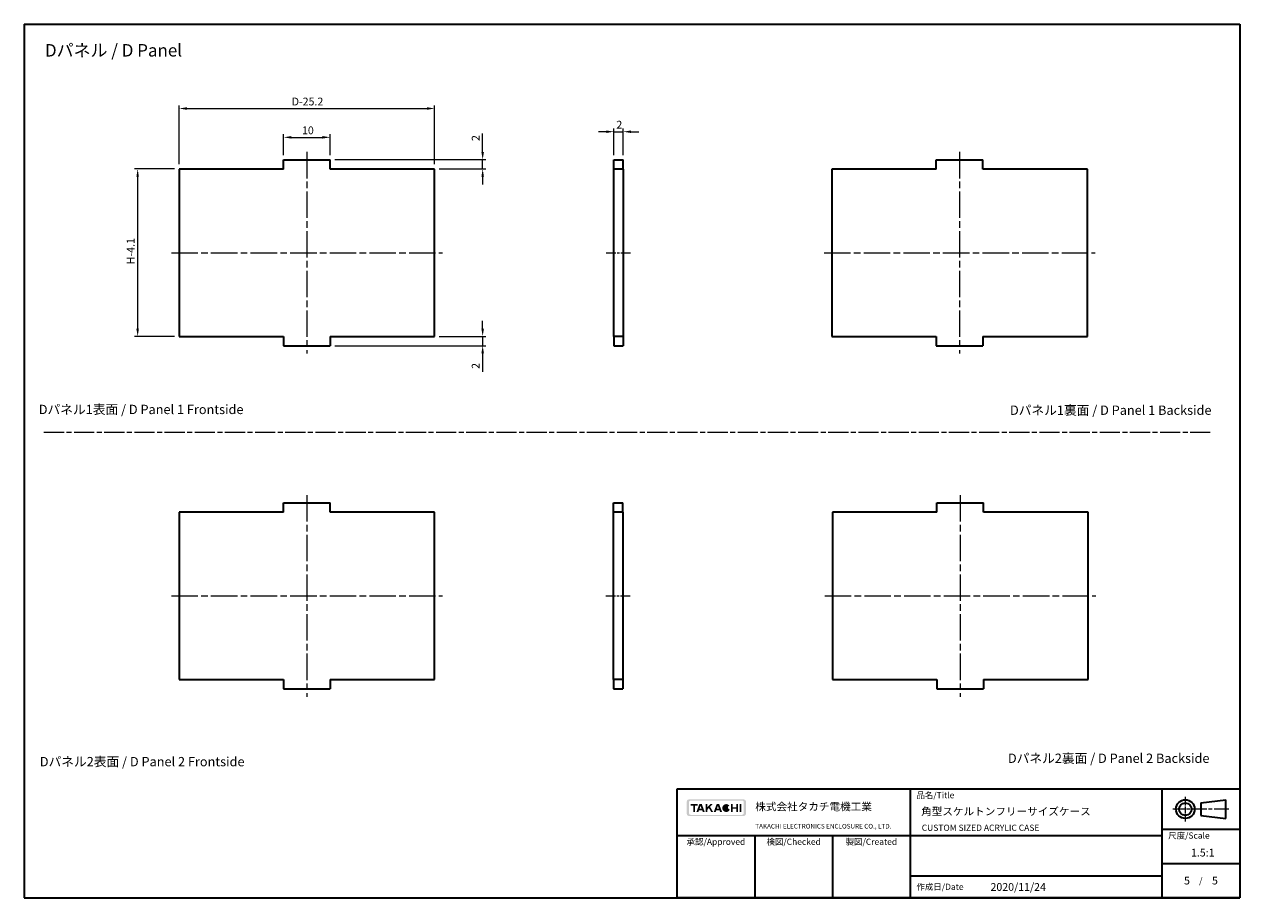
# Model space of a CAD drawing. Units: millimetres. Extents: x 14 to 3248, y 8 to 710.
# Drawn here: x 2987 to 3248, y 8 to 195 of the extents above; entities that cross this region are included whole.
import ezdxf
from ezdxf.enums import TextEntityAlignment as Align

# ---------------------------------------------------------------- set-up
doc = ezdxf.new("R2010")
doc.units = ezdxf.units.MM
doc.linetypes.add('CHAIN', pattern=[0.3543, 0.2362, -0.0295, 0.0591, -0.0295])
doc.layers.get('Defpoints').update_dxf_attribs({"lineweight": 25})
for name, color, linetype, lineweight in [('Border (ISO)', 7, 'Continuous', 35), ('Dimension (ISO)', 7, 'Continuous', 18), ('Dimension (ISO) @ 1', 7, 'Continuous', 18), ('Sketch Geometry (ISO)', 7, 'Continuous', 18), ('Symbol (ISO)', 7, 'Continuous', 18), ('Title (ISO)', 7, 'Continuous', 35), ('Visible (ISO)', 7, 'Continuous', 35)]:
    doc.layers.add(name, color=color, linetype=linetype, lineweight=lineweight)
doc.layers.add('Centerline (ISO)', color=7, linetype='Continuous', lineweight=18, true_color=0x80ffff)
doc.layers.add('Hatch (ISO)', color=1, linetype='Continuous', lineweight=18, true_color=0xff0000)
doc.styles.add('Note Text (TK)', font='txt')
doc.styles.add('文字スタイル67', font='arial.ttf')
doc.dimstyles.new('Default - Method 1b (TK)', dxfattribs={"dimtxt": 2.5, "dimasz": 2.5, "dimexe": 1, "dimexo": 1.5, "dimgap": 1, "dimtad": 1, "dimtoh": 1, "dimrnd": 1e-08, "dimdsep": 46, "dimtxsty": 'Note Text (TK)', "dimcen": 0.09, "dimdle": 5, "dimclrd": 100, "dimclre": 100, "dimclrt": 7, "dimadec": 1, "dimazin": 1, "dimtfac": 1, "dimtmove": 0, "dimatfit": 3, "dimfxl": 0, "dimtolj": 1, "dimlwd": -1, "dimlwe": -1, "dimarcsym": 0})

# ---------------------------------------------------------------- blocks, each defined once
blk = doc.blocks.new('図面枠 tk図枠')
at = {"layer": 'Border (ISO)'}
for p, q in [((14.5, 289), (405.5, 289)), ((14.5, 289), (14.5, 8)), ((405.5, 289), (405.5, 8)), ((14.5, 8), (405.5, 8))]:
    blk.add_line(p, q, dxfattribs=at)
blk = doc.blocks.new('表題欄 tk表題欄')
at = {"layer": 'Hatch (ISO)'}
h = blk.add_hatch(color=256, dxfattribs=at)
edge = h.paths.add_edge_path(flags=0)
edge.add_arc((95.58, 236.3), 0.596, 270, 360)
edge.add_line((96.17, 236.3), (96.17, 239.71))
edge.add_arc((95.58, 239.71), 0.596, 0, 90)
edge.add_line((95.58, 240.31), (79.14, 240.31))
edge.add_arc((79.14, 239.71), 0.596, 90, 180)
edge.add_line((78.54, 239.71), (78.54, 236.3))
edge.add_arc((79.14, 236.3), 0.596, 180, 270)
edge.add_line((79.14, 235.7), (95.58, 235.7))
edge = h.paths.add_edge_path()
edge.add_line((77.84, 239.96), (77.84, 236.05))
edge.add_arc((78.54, 236.05), 0.702, 180, 270)
edge.add_line((78.54, 235.35), (96.17, 235.35))
edge.add_arc((96.17, 236.05), 0.702, 270, 360)
edge.add_line((96.87, 236.05), (96.87, 239.96))
edge.add_arc((96.17, 239.96), 0.702, 0, 90)
edge.add_line((96.17, 240.66), (78.54, 240.66))
edge.add_arc((78.54, 239.96), 0.702, 90, 180)
for points in [[(79.07, 239.15), (79.07, 238.66), (79.92, 238.66), (79.92, 236.66), (80.51, 236.66), (80.51, 238.66), (81.36, 238.66), (81.36, 239.15)], [(85.68, 236.66), (84.94, 237.89), (84.42, 237.32), (84.42, 236.66), (83.9, 236.66), (83.9, 239.15), (84.42, 239.15), (84.42, 238.1), (85.39, 239.15), (86.11, 239.15), (85.32, 238.3), (86.3, 236.66)], [(92.09, 239.15), (92.09, 236.66), (92.61, 236.66), (92.61, 237.66), (93.77, 237.66), (93.77, 236.66), (94.29, 236.66), (94.29, 239.15), (93.77, 239.15), (93.77, 238.15), (92.61, 238.15), (92.61, 239.15)], [(94.84, 239.15), (94.84, 236.66), (95.36, 236.66), (95.36, 239.15)]]:
    blk.add_hatch(color=256, dxfattribs=at).paths.add_polyline_path(points)
h = blk.add_hatch(color=256, dxfattribs=at)
h.paths.add_polyline_path([(82.59, 237.71), (81.95, 237.71), (82.27, 238.58)], flags=0)
h.paths.add_polyline_path([(82.78, 237.2), (81.76, 237.2), (81.57, 236.66), (80.95, 236.66), (81.86, 239.15), (82.68, 239.15), (83.59, 236.66), (82.98, 236.66)])
h = blk.add_hatch(color=256, dxfattribs=at)
h.paths.add_polyline_path([(87.53, 237.71), (88.16, 237.71), (87.85, 238.58)], flags=0)
h.paths.add_polyline_path([(87.14, 236.66), (87.34, 237.2), (88.35, 237.2), (88.55, 236.66), (89.17, 236.66), (88.25, 239.15), (87.44, 239.15), (86.52, 236.66)])
h = blk.add_hatch(color=256, dxfattribs=at)
edge = h.paths.add_edge_path()
edge.add_arc((90.52, 237.9), 1.27, 38.5505, 336.582)
edge.add_line((91.69, 237.4), (91.17, 237.62))
edge.add_ellipse((90.52, 237.9), major_axis=(0, -0.8), ratio=0.867347, start_angle=124.651, end_angle=429.4109, ccw=False)
edge.add_line((91.09, 238.36), (91.52, 238.7))
at = {"layer": 'Title (ISO)'}
for p, q in [((74.71, 244.05), (255.71, 244.05)), ((74.71, 209.05), (74.71, 244.05)), ((149.71, 244.05), (149.71, 209.05)), ((230.71, 244.05), (230.71, 209.05)), ((255.71, 244.05), (255.71, 209.05)), ((243.21, 239.55), (251.21, 240.55)), ((243.21, 239.55), (243.21, 235.55)), ((251.21, 234.55), (251.21, 240.55)), ((243.21, 235.55), (251.21, 234.55)), ((230.71, 231.05), (255.71, 231.05)), ((74.71, 229.05), (230.71, 229.05)), ((99.71, 229.05), (99.71, 209.05)), ((124.71, 229.05), (124.71, 209.05)), ((230.71, 220.05), (255.71, 220.05)), ((149.71, 216.05), (230.71, 216.05)), ((255.71, 209.05), (74.71, 209.05))]:
    blk.add_line(p, q, dxfattribs=at)
at = {"layer": 'Title (ISO)', "color": 4, "linetype": 'CHAIN', "lineweight": 18, "ltscale": 8.88956, "true_color": 0x00ffff}
blk.add_line((238.21, 241.55), (238.21, 233.55), dxfattribs=at)
at = {"layer": 'Title (ISO)', "color": 4, "linetype": 'CHAIN', "lineweight": 18, "ltscale": 20.001633, "true_color": 0x00ffff}
blk.add_line((252.21, 237.55), (234.21, 237.55), dxfattribs=at)
at = {"layer": 'Title (ISO)'}
for radius in [3, 2]:
    blk.add_circle((238.21, 237.55), radius, dxfattribs=at)
at = {"layer": 'Title (ISO)', "color": 1, "true_color": 0xff0000, "char_height": 2, "line_spacing_factor": 1.5, "style": 'Note Text (TK)'}
for s, insert, attachment_point in [('\\fＭＳ Ｐゴシック|b0|i0;\\H2.0000;品名/Title', (151.71, 242.05), 4), ('\\fＭＳ Ｐゴシック|b0|i0;\\H2.0000;承認/Approved', (87.21, 227.05), 5), ('\\fＭＳ Ｐゴシック|b0|i0;\\H2.0000;検図/Checked', (112.21, 227.05), 5), ('\\fＭＳ Ｐゴシック|b0|i0;\\H2.0000;製図/Created', (137.21, 227.05), 5), ('\\fＭＳ Ｐゴシック|b0|i0;\\H2.0000;尺度/Scale', (232.71, 229.05), 4), ('\\fＭＳ Ｐゴシック|b0|i0;\\H2.0000;作成日/Date', (151.71, 212.55), 4)]:
    blk.add_mtext(s, dxfattribs=dict(at, insert=insert, attachment_point=attachment_point))
at = {"layer": 'Title (ISO)', "color": 7, "line_spacing_factor": 1.5, "style": 'Note Text (TK)'}
for s, insert, char_height, attachment_point in [('株式会社タカチ電機工業', (99.87, 238.05), 2.5, 4), ('\\fArial|b0|i0;\\H1.4986;TAKACHI ELECTRONICS ENCLOSURE CO., LTD.', (99.87, 232.05), 1.4986, 4), ('\\fＭＳ Ｐゴシック|b0|i0;\\H2.0000;/', (243.21, 214.55), 2, 5)]:
    blk.add_mtext(s, dxfattribs=dict(at, insert=insert, char_height=char_height, attachment_point=attachment_point))
at = {"layer": 'Title (ISO)', "color": 7}
for tag, p, height, style in [('<品名>_001', (153.23, 235.56), 2.5, 'Note Text (TK)'), ('<Title>_001', (153.43, 230.55), 2, '文字スタイル67'), ('<ページ_No.>_001', (238.1, 213.3), 2.5, 'Note Text (TK)'), ('<総ページ数>_001', (246.8, 213.3), 2.5, 'Note Text (TK)'), ('作成日_001', (175.55, 211.26), 2.5, 'Note Text (TK)')]:
    blk.add_attdef(tag, p, '', height=height, dxfattribs=dict(at, style=style))
at = {"layer": 'Title (ISO)', "color": 7, "style": 'Note Text (TK)'}
blk.add_attdef('<尺度>', text='', height=2.5, dxfattribs=at).set_placement((243.21, 223.55), align=Align.MIDDLE_CENTER)
blk = doc.blocks.new('*D92')
at = {"layer": 'Defpoints', "color": 0, "transparency": 16777216}
for p in [(3075, 177.27), (3020.2, 164.3), (3075, 164.3)]:
    blk.add_point(p, dxfattribs=at)
at = {"layer": 'Dimension (ISO)', "color": 100, "transparency": 16777216}
for p, q in [((3020.2, 165.3), (3020.2, 177.94)), ((3021.87, 177.27), (3073.34, 177.27)), ((3075, 165.3), (3075, 177.94))]:
    blk.add_line(p, q, dxfattribs=at)
for points in [[(3021.87, 177.55), (3021.87, 176.99), (3020.2, 177.27)], [(3073.34, 177.55), (3073.34, 176.99), (3075, 177.27)]]:
    blk.add_solid(points, dxfattribs=at)
at = {"layer": 'Dimension (ISO)', "color": 7, "transparency": 16777216, "insert": (3043.84, 178.77), "char_height": 1.6667, "attachment_point": 4, "style": 'Note Text (TK)'}
blk.add_mtext('\\A1; D-25.2', dxfattribs=at)
blk = doc.blocks.new('*D93')
at = {"layer": 'Defpoints', "color": 0, "transparency": 16777216}
for p in [(3020.2, 164.3), (3011.31, 128.4), (3020.2, 128.4)]:
    blk.add_point(p, dxfattribs=at)
at = {"layer": 'Dimension (ISO)', "color": 100, "transparency": 16777216}
for p, q in [((3019.2, 164.3), (3010.64, 164.3)), ((3011.31, 162.63), (3011.31, 130.06)), ((3019.2, 128.4), (3010.64, 128.4))]:
    blk.add_line(p, q, dxfattribs=at)
for points in [[(3011.03, 162.63), (3011.58, 162.63), (3011.31, 164.3)], [(3011.03, 130.06), (3011.58, 130.06), (3011.31, 128.4)]]:
    blk.add_solid(points, dxfattribs=at)
at = {"layer": 'Dimension (ISO)', "color": 7, "transparency": 16777216, "insert": (3009.81, 143.36), "char_height": 1.667, "attachment_point": 4, "rotation": 90, "style": 'Note Text (TK)'}
blk.add_mtext('\\A1; H-4.1', dxfattribs=at)
blk = doc.blocks.new('*D94')
at = {"layer": 'Defpoints', "color": 0, "transparency": 16777216}
for p in [(3052.6, 166.3), (3075, 164.3), (3085.3, 164.3)]:
    blk.add_point(p, dxfattribs=at)
at = {"layer": 'Dimension (ISO)', "color": 100, "transparency": 16777216}
for p, q in [((3085.3, 167.96), (3085.3, 171.93)), ((3053.6, 166.3), (3085.97, 166.3)), ((3076, 164.3), (3085.97, 164.3)), ((3085.3, 164.3), (3085.3, 166.3)), ((3085.3, 162.63), (3085.3, 160.96))]:
    blk.add_line(p, q, dxfattribs=at)
for points in [[(3085.03, 167.96), (3085.58, 167.96), (3085.3, 166.3)], [(3085.03, 162.63), (3085.58, 162.63), (3085.3, 164.3)]]:
    blk.add_solid(points, dxfattribs=at)
at = {"layer": 'Dimension (ISO)', "color": 7, "transparency": 16777216, "insert": (3083.8, 170.3), "char_height": 1.667, "attachment_point": 4, "rotation": 90, "style": 'Note Text (TK)'}
blk.add_mtext('\\A1;2', dxfattribs=at)
blk = doc.blocks.new('*D95')
at = {"layer": 'Defpoints', "color": 0, "transparency": 16777216}
for p in [(3075, 128.4), (3085.3, 128.4), (3052.6, 126.4)]:
    blk.add_point(p, dxfattribs=at)
at = {"layer": 'Dimension (ISO)', "color": 100, "transparency": 16777216}
for p, q in [((3085.3, 130.06), (3085.3, 131.73)), ((3076, 128.4), (3085.97, 128.4)), ((3085.3, 128.4), (3085.3, 126.4)), ((3053.6, 126.4), (3085.97, 126.4)), ((3085.3, 124.73), (3085.3, 120.76))]:
    blk.add_line(p, q, dxfattribs=at)
for points in [[(3085.03, 130.06), (3085.58, 130.06), (3085.3, 128.4)], [(3085.03, 124.73), (3085.58, 124.73), (3085.3, 126.4)]]:
    blk.add_solid(points, dxfattribs=at)
at = {"layer": 'Dimension (ISO)', "color": 7, "transparency": 16777216, "insert": (3083.8, 121.43), "char_height": 1.667, "attachment_point": 4, "rotation": 90, "style": 'Note Text (TK)'}
blk.add_mtext('\\A1;2', dxfattribs=at)
blk = doc.blocks.new('*D96')
at = {"layer": 'Defpoints', "color": 0, "transparency": 16777216}
for p in [(3115.46, 172.3), (3113.46, 166.3), (3115.46, 166.3)]:
    blk.add_point(p, dxfattribs=at)
at = {"layer": 'Dimension (ISO)', "color": 100, "transparency": 16777216}
for p, q in [((3111.8, 172.3), (3110.13, 172.3)), ((3113.46, 167.3), (3113.46, 172.96)), ((3113.46, 172.3), (3115.46, 172.3)), ((3115.46, 167.3), (3115.46, 172.96)), ((3117.13, 172.3), (3118.8, 172.3))]:
    blk.add_line(p, q, dxfattribs=at)
for points in [[(3111.8, 172.57), (3111.8, 172.02), (3113.46, 172.3)], [(3117.13, 172.57), (3117.13, 172.02), (3115.46, 172.3)]]:
    blk.add_solid(points, dxfattribs=at)
at = {"layer": 'Dimension (ISO)', "color": 7, "transparency": 16777216, "insert": (3113.98, 173.8), "char_height": 1.667, "attachment_point": 4, "style": 'Note Text (TK)'}
blk.add_mtext('\\A1;2', dxfattribs=at)
blk = doc.blocks.new('*D97')
at = {"layer": 'Defpoints', "color": 0, "transparency": 16777216}
for p in [(3052.6, 171.09), (3042.6, 166.3), (3052.6, 166.3)]:
    blk.add_point(p, dxfattribs=at)
at = {"layer": 'Dimension (ISO)', "color": 100, "transparency": 16777216}
for p, q in [((3042.6, 167.3), (3042.6, 171.76)), ((3044.27, 171.09), (3050.94, 171.09)), ((3052.6, 167.3), (3052.6, 171.76))]:
    blk.add_line(p, q, dxfattribs=at)
for points in [[(3044.27, 171.37), (3044.27, 170.82), (3042.6, 171.09)], [(3050.94, 171.37), (3050.94, 170.82), (3052.6, 171.09)]]:
    blk.add_solid(points, dxfattribs=at)
at = {"layer": 'Dimension (ISO)', "color": 7, "transparency": 16777216, "insert": (3046.56, 172.59), "char_height": 1.667, "attachment_point": 4, "style": 'Note Text (TK)'}
blk.add_mtext('\\A1;10', dxfattribs=at)

msp = doc.modelspace()

# ---------------------------------------------------------------- linework, layer by layer
at = {"layer": 'Centerline (ISO)', "linetype": 'CHAIN', "ltscale": 23.990969}
for p, q in [((3047.6044, 167.962), (3047.6044, 124.7287)), ((3187.5958, 167.962), (3187.5958, 124.7287)), ((3018.5377, 146.3453), (3076.6711, 146.3453)), ((3158.5292, 146.3453), (3216.6625, 146.3453)), ((3047.6044, 94.3468), (3047.6044, 51.1134)), ((3187.7445, 94.3468), (3187.7445, 51.1134)), ((3018.5377, 72.7301), (3076.6711, 72.7301)), ((3158.6778, 72.7301), (3216.8111, 72.7301))]:
    msp.add_line(p, q, dxfattribs=at)
at = {"layer": 'Centerline (ISO)', "linetype": 'CHAIN', "ltscale": 8.88956}
for p, q in [((3111.798, 146.3453), (3117.1314, 146.3453)), ((3111.7258, 72.7301), (3117.0591, 72.7301))]:
    msp.add_line(p, q, dxfattribs=at)
at = {"layer": 'Sketch Geometry (ISO)', "color": 4, "linetype": 'CHAIN', "ltscale": 18.259445, "true_color": 0x00ffff}
msp.add_line((2991.2227, 107.8783), (3241.3698, 107.8783), dxfattribs=at)
at = {"layer": 'Visible (ISO)'}
for p, q in [((3042.6044, 164.2953), (3020.2044, 164.2953)), ((3020.2044, 164.2953), (3020.2044, 128.3953)), ((3042.6044, 164.2953), (3042.6044, 166.2953)), ((3042.6044, 166.2953), (3052.6044, 166.2953)), ((3052.6044, 164.2953), (3052.6044, 166.2953)), ((3075.0044, 164.2953), (3052.6044, 164.2953)), ((3075.0044, 128.3953), (3075.0044, 164.2953)), ((3113.4647, 166.2953), (3115.4647, 166.2953)), ((3113.4647, 164.2953), (3113.4647, 166.2953)), ((3115.4647, 164.2953), (3113.4647, 164.2953)), ((3113.4647, 128.3953), (3113.4647, 164.2953)), ((3115.4647, 164.2953), (3115.4647, 166.2953)), ((3115.4647, 164.2953), (3115.4647, 128.3953)), ((3182.5958, 164.2953), (3160.1958, 164.2953)), ((3160.1958, 164.2953), (3160.1958, 128.3953)), ((3182.5958, 164.2953), (3182.5958, 166.2953)), ((3182.5958, 166.2953), (3192.5958, 166.2953)), ((3192.5958, 164.2953), (3192.5958, 166.2953)), ((3214.9958, 164.2953), (3192.5958, 164.2953)), ((3214.9958, 128.3953), (3214.9958, 164.2953)), ((3020.2044, 128.3953), (3042.6044, 128.3953)), ((3042.6044, 128.3953), (3042.6044, 126.3953)), ((3052.6044, 128.3953), (3052.6044, 126.3953)), ((3052.6044, 128.3953), (3075.0044, 128.3953)), ((3113.4647, 128.3953), (3113.4647, 126.3953)), ((3115.4647, 128.3953), (3113.4647, 128.3953)), ((3115.4647, 128.3953), (3115.4647, 126.3953)), ((3160.1958, 128.3953), (3182.5958, 128.3953)), ((3182.5958, 128.3953), (3182.5958, 126.3953)), ((3192.5958, 128.3953), (3192.5958, 126.3953)), ((3192.5958, 128.3953), (3214.9958, 128.3953)), ((3042.6044, 126.3953), (3052.6044, 126.3953)), ((3113.4647, 126.3953), (3115.4647, 126.3953)), ((3182.5958, 126.3953), (3192.5958, 126.3953)), ((3042.6044, 90.6801), (3042.6044, 92.6801)), ((3042.6044, 92.6801), (3052.6044, 92.6801)), ((3052.6044, 90.6801), (3052.6044, 92.6801)), ((3113.3924, 92.6801), (3115.3924, 92.6801)), ((3113.3924, 90.6801), (3113.3924, 92.6801)), ((3115.3924, 90.6801), (3115.3924, 92.6801)), ((3182.7445, 90.6801), (3182.7445, 92.6801)), ((3182.7445, 92.6801), (3192.7445, 92.6801)), ((3192.7445, 90.6801), (3192.7445, 92.6801)), ((3042.6044, 90.6801), (3020.2044, 90.6801)), ((3020.2044, 90.6801), (3020.2044, 54.7801)), ((3075.0044, 90.6801), (3052.6044, 90.6801)), ((3075.0044, 54.7801), (3075.0044, 90.6801)), ((3115.3924, 90.6801), (3113.3924, 90.6801)), ((3113.3924, 54.7801), (3113.3924, 90.6801)), ((3115.3924, 90.6801), (3115.3924, 54.7801)), ((3182.7445, 90.6801), (3160.3445, 90.6801)), ((3160.3445, 90.6801), (3160.3445, 54.7801)), ((3215.1445, 90.6801), (3192.7445, 90.6801)), ((3215.1445, 54.7801), (3215.1445, 90.6801)), ((3020.2044, 54.7801), (3042.6044, 54.7801)), ((3042.6044, 54.7801), (3042.6044, 52.7801)), ((3052.6044, 54.7801), (3052.6044, 52.7801)), ((3052.6044, 54.7801), (3075.0044, 54.7801)), ((3113.3924, 54.7801), (3113.3924, 52.7801)), ((3115.3924, 54.7801), (3113.3924, 54.7801)), ((3115.3924, 54.7801), (3115.3924, 52.7801)), ((3160.3445, 54.7801), (3182.7445, 54.7801)), ((3182.7445, 54.7801), (3182.7445, 52.7801)), ((3192.7445, 54.7801), (3192.7445, 52.7801)), ((3192.7445, 54.7801), (3215.1445, 54.7801)), ((3042.6044, 52.7801), (3052.6044, 52.7801)), ((3113.3924, 52.7801), (3115.3924, 52.7801)), ((3182.7445, 52.7801), (3192.7445, 52.7801))]:
    msp.add_line(p, q, dxfattribs=at)

# ---------------------------------------------------------------- block references
at = {"xscale": 0.6666666666666666, "yscale": 0.6666666666666666, "zscale": 0.6666666666666666}
msp.add_blockref('図面枠 tk図枠', (2977.3333, 2.6667), dxfattribs=at)
ref = msp.add_blockref('表題欄 tk表題欄', (3077.1941, -131.3685), dxfattribs=dict(xscale=0.6666666666666666, yscale=0.6666666666666666, zscale=0.6666666666666666))
ref.add_attrib('<品名>_001', '角型スケルトンフリーサイズケース', (3179.3447, 25.6723), dxfattribs={"layer": 'Title (ISO)', "color": 7, "height": 1.666667, "style": 'Note Text (TK)'})
ref.add_attrib('<尺度>_001', '1.5:1', (3237.2216, 16.8333), dxfattribs={"layer": 'Title (ISO)', "color": 7, "height": 1.66667, "style": 'Note Text (TK)'})
ref.add_attrib('作成日_001', '2020/11/24', (3194.2254, 9.4716), dxfattribs={"layer": 'Title (ISO)', "color": 7, "height": 1.66667, "style": 'Note Text (TK)'})
ref.add_attrib('<Title>_001', 'CUSTOM SIZED ACRYLIC CASE', (3179.4811, 22.3324), dxfattribs={"layer": 'Title (ISO)', "color": 7, "height": 1.333333, "style": '文字スタイル67'})
ref.add_attrib('<ページ_No.>_001', '5', (3235.7273, 10.8333), dxfattribs={"layer": 'Title (ISO)', "color": 7, "height": 1.6667, "style": 'Note Text (TK)'})
ref.add_attrib('<総ページ数>_001', '5', (3241.7273, 10.8333), dxfattribs={"layer": 'Title (ISO)', "color": 7, "height": 1.6667, "style": 'Note Text (TK)'})

# ---------------------------------------------------------------- texts
at = {"layer": 'Symbol (ISO)', "color": 7, "attachment_point": 4, "line_spacing_factor": 1.5, "style": 'Note Text (TK)'}
for s, insert, char_height, width in [('{\\fＭＳ Ｐゴシック|b0|i0;\\H2.6667;Dパネル / D Panel}', (2991.4261, 189.7578), 2.666667, 31.719297), ('{\\fＭＳ Ｐゴシック|b0|i0;\\H2.0000;Dパネル1表面 / D Panel 1 Frontside}', (2990.1008, 112.7279), 2, 46.35088), ('{\\fＭＳ Ｐゴシック|b0|i0;\\H2.0000;Dパネル1裏面 / D Panel 1 Backside}', (3198.3999, 112.5676), 2, 45.801169), ('{\\fＭＳ Ｐゴシック|b0|i0;\\H2.0000;Dパネル2裏面 / D Panel 2 Backside}', (3197.9581, 37.9068), 2, 45.801169), ('{\\fＭＳ Ｐゴシック|b0|i0;\\H2.0000;Dパネル2表面 / D Panel 2 Frontside}', (2990.3217, 37.1835), 2, 46.35088)]:
    msp.add_mtext(s, dxfattribs=dict(at, insert=insert, char_height=char_height, width=width))

# ---------------------------------------------------------------- dimensions: what is measured, and where the dimension line sits
at = {"layer": 'Dimension (ISO) @ 1', "color": 100, "true_color": 0x00ff3f}
for base, p2, angle, text, picture, middle in [((3075.0044, 177.2697), (3075.0044, 164.2953), 180, ' D-25.2', '*D92', (3047.6044, 177.2697)), ((3011.3062, 128.3953), (3020.2044, 128.3953), 90, ' H-4.1', '*D93', (3011.3062, 146.3453))]:
    dim = msp.add_linear_dim(base=base, p1=(3020.2044, 164.2953), p2=p2, angle=angle, text=text, dimstyle='Default - Method 1b (TK)', override={"dimscale": 1, "dimtxt": 1.666667, "dimasz": 1.666667, "dimexe": 0.666667, "dimexo": 1, "dimgap": 0.666667, "dimtoh": 0, "dimdec": 2, "dimcen": 0.06, "dimtp": 0, "dimtm": 0, "dimtdec": 2, "dimtix": 0, "dimtofl": 0, "dimtmove": 0, "dimatfit": 1}, dxfattribs=at)
    dim.commit()
    dim.dimension.update_dxf_attribs({"geometry": picture, "text_midpoint": middle, "dimtype": 128})
for base, p1, p2, angle, override, picture, middle in [((3115.4647, 172.2953), (3113.4647, 166.2953), (3115.4647, 166.2953), 180, {"dimscale": 1, "dimtxt": 1.666667, "dimasz": 1.666667, "dimexe": 0.666667, "dimexo": 1, "dimgap": 0.666667, "dimtoh": 0, "dimdec": 2, "dimcen": 0.06, "dimtp": 0, "dimtm": 0, "dimtdec": 2, "dimtix": 0, "dimtofl": 1, "dimtmove": 0, "dimatfit": 1}, '*D96', (3114.4647, 172.2953)), ((3052.6044, 171.094), (3042.6044, 166.2953), (3052.6044, 166.2953), 180, {"dimscale": 1, "dimtxt": 1.666667, "dimasz": 1.666667, "dimexe": 0.666667, "dimexo": 1, "dimgap": 0.666667, "dimtoh": 0, "dimdec": 2, "dimcen": 0.06, "dimtp": 0, "dimtm": 0, "dimtdec": 2, "dimtix": 0, "dimtofl": 0, "dimtmove": 0, "dimatfit": 1}, '*D97', (3047.6044, 171.094)), ((3085.3043, 164.2953), (3052.6044, 166.2953), (3075.0044, 164.2953), 90, {"dimscale": 1, "dimtxt": 1.666667, "dimasz": 1.666667, "dimexe": 0.666667, "dimexo": 1, "dimgap": 0.666667, "dimtoh": 0, "dimdec": 2, "dimcen": 0.06, "dimtp": 0, "dimtm": 0, "dimtdec": 2, "dimtix": 0, "dimtofl": 1, "dimtmove": 0, "dimatfit": 1}, '*D94', (3085.3043, 170.7783)), ((3085.3043, 128.3953), (3052.6044, 126.3953), (3075.0044, 128.3953), 90, {"dimscale": 1, "dimtxt": 1.666667, "dimasz": 1.666667, "dimexe": 0.666667, "dimexo": 1, "dimgap": 0.666667, "dimtoh": 0, "dimdec": 2, "dimcen": 0.06, "dimtp": 0, "dimtm": 0, "dimtdec": 2, "dimtix": 0, "dimtofl": 1, "dimtmove": 0, "dimatfit": 1}, '*D95', (3085.3043, 121.9124))]:
    dim = msp.add_linear_dim(base=base, p1=p1, p2=p2, angle=angle, dimstyle='Default - Method 1b (TK)', override=override, dxfattribs=at)
    dim.commit()
    dim.dimension.update_dxf_attribs({"geometry": picture, "text_midpoint": middle, "dimtype": 128})

doc.saveas('drawing.dxf')
